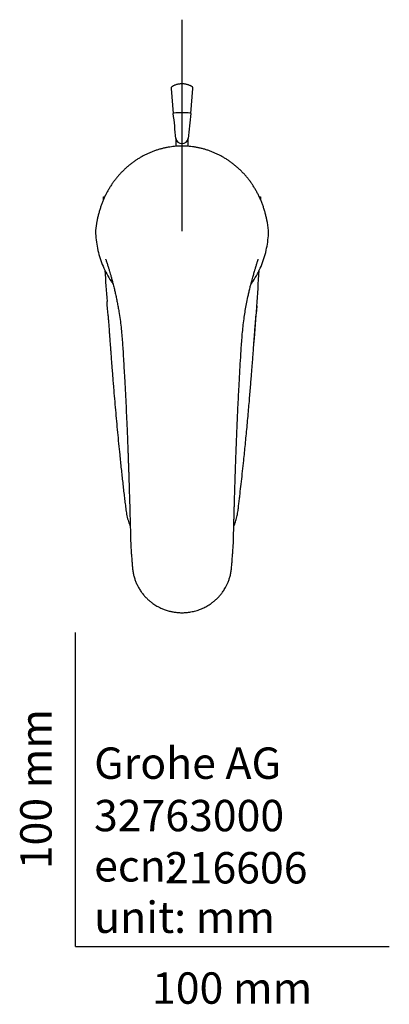
# Model space of a CAD drawing. Units: millimetres. Extents: x -18 to 293, y -18 to 512.
# Drawn here: x -18 to 100, y -18 to 295 of the extents above; entities that cross this region are included whole.
import ezdxf
from ezdxf.enums import TextEntityAlignment as Align
from ezdxf.lldxf.tags import DXFTag

# ---------------------------------------------------------------- set-up
doc = ezdxf.new("R2010")
doc.units = ezdxf.units.MM
for name, color, linetype in [('$DDT_AUDIT_GENERATED_(128)', 7, 'Continuous'), ('$DDT_AUDIT_GENERATED_(6B)', 7, 'Continuous'), ('$DDT_AUDIT_GENERATED_(A2)', 7, 'Continuous'), ('$DDT_AUDIT_GENERATED_(F8)', 7, 'Continuous'), ('Default', 7, 'Continuous')]:
    doc.layers.add(name, color=color, linetype=linetype)
doc.styles.add('SEACAD_seiso_ttf', font='seiso.ttf')
tags = doc.linetypes.add('CENTER2', pattern=[28.575, 19.05, -3.175, 3.175, -3.175]).pattern_tags.tags
tags[10:11] = [DXFTag(74, 4), DXFTag(75, 0), DXFTag(340, '0'), DXFTag(46, 0.0), DXFTag(50, 0.0), DXFTag(44, 0.0), DXFTag(45, 0.0)]
tags[8:9] = [DXFTag(74, 4), DXFTag(75, 0), DXFTag(340, '0'), DXFTag(46, 0.0), DXFTag(50, 0.0), DXFTag(44, 0.0), DXFTag(45, 0.0)]
tags[6:7] = [DXFTag(74, 4), DXFTag(75, 0), DXFTag(340, '0'), DXFTag(46, 0.0), DXFTag(50, 0.0), DXFTag(44, 0.0), DXFTag(45, 0.0)]
tags[4:5] = [DXFTag(74, 4), DXFTag(75, 0), DXFTag(340, '0'), DXFTag(46, 0.0), DXFTag(50, 0.0), DXFTag(44, 0.0), DXFTag(45, 0.0)]

# ---------------------------------------------------------------- blocks, each defined once
blk = doc.blocks.new('SEANNOT_GROUP1')
at = {"layer": 'Default', "color": 7, "linetype": 'CENTER2'}
blk.add_line((33.94, 227.96), (33.94, 295.29), dxfattribs=at)
blk = doc.blocks.new('SE2')
at = {"layer": '$DDT_AUDIT_GENERATED_(128)', "color": 7, "linetype": 'Continuous'}
for p, q in [((8.94, 238.03), (8.94, 238.9)), ((8.94, 238.9), (9.33, 238.9)), ((58.54, 238.9), (58.94, 238.9)), ((58.94, 238.9), (58.94, 238.02))]:
    blk.add_line(p, q, dxfattribs=at)
at = {"layer": '$DDT_AUDIT_GENERATED_(6B)', "color": 7, "linetype": 'Continuous'}
for centre, radius, start, end in [((363.8, 234.28), 354.93, 183.0524, 184.6478), ((-322.04, 235.36), 381.07, 355.2706, 356.9914), ((544.01, 241.23), 535.25, 183.8262, 184.2978), ((-457.99, 240.22), 517.09, 354.6813, 355.9952), ((-470.59, 240.9), 529.7, 355.6912, 355.9981)]:
    blk.add_arc(centre, radius, start, end, dxfattribs=at)
for points, knots in [([(10.35, 201.16), (10.38, 200.69), (10.44, 199.95), (10.52, 198.79), (10.6, 197.78), (10.67, 196.9), (10.73, 196.15), (10.77, 195.53), (10.81, 195.03), (10.84, 194.64), (10.87, 194.3), (10.89, 193.95), (10.93, 193.41), (10.99, 192.66), (11.06, 191.66), (11.14, 190.55), (11.24, 189.26), (11.35, 187.76), (11.48, 186.04), (11.62, 184.18), (11.78, 182.21), (11.94, 180.18), (12.25, 176.42), (12.71, 170.95), (13.37, 163.81), (13.98, 157.56), (14.54, 152.23), (15.03, 147.83), (15.43, 144.28), (15.76, 141.55), (15.99, 139.61), (16.27, 137.7), (16.71, 135.86), (17.14, 134.6), (17.4, 133.95), (17.44, 133.88)], [0, 0, 0, 0, 0.0144975, 0.0275029, 0.0390345, 0.0491052, 0.0577244, 0.0648991, 0.0703458, 0.0745179, 0.0782084, 0.0821383, 0.0863073, 0.0964741, 0.1078276, 0.1203646, 0.1340816, 0.1519454, 0.1714722, 0.1926583, 0.2154541, 0.2386697, 0.2617929, 0.3437151, 0.4248482, 0.5055209, 0.5567174, 0.6068223, 0.6554216, 0.6778136, 0.6998702, 0.7215923, 0.7429788, 0.7640211, 0.7667422, 0.7667422, 0.7667422, 0.7667422]), ([(50.45, 133.9), (50.64, 134.36), (51, 135.34), (51.42, 136.88), (51.74, 138.49), (51.94, 140.11), (52.13, 141.71), (52.33, 143.33), (52.58, 145.48), (52.89, 148.18), (53.25, 151.48), (53.58, 154.56), (53.87, 157.42), (54.13, 160.02), (54.39, 162.7), (54.66, 165.45), (54.91, 168.26), (55.16, 171), (55.39, 173.61), (55.59, 176.04), (55.78, 178.34), (55.96, 180.5), (56.12, 182.5), (56.26, 184.33), (56.39, 186), (56.5, 187.36), (56.58, 188.44), (56.64, 189.27), (56.7, 190.11), (56.77, 191.02), (56.85, 192.06), (56.93, 193.24), (57.03, 194.55), (57.14, 196.01), (57.26, 197.59), (57.39, 199.35), (57.48, 200.47), (57.53, 201.16)], [0.2338026, 0.2338026, 0.2338026, 0.2338026, 0.25041, 0.2693194, 0.2879008, 0.3061568, 0.324186, 0.342588, 0.3614686, 0.3973167, 0.4347539, 0.4737783, 0.5025639, 0.5321641, 0.5625863, 0.5938412, 0.6259424, 0.6583038, 0.6873761, 0.7149483, 0.7410314, 0.7656316, 0.7887524, 0.8089982, 0.8279561, 0.8456246, 0.8554316, 0.8647894, 0.8738617, 0.8840649, 0.8959831, 0.9094294, 0.9244111, 0.9409388, 0.9590288, 0.9787046, 1, 1, 1, 1])]:
    blk.add_open_spline(points, degree=3, knots=knots, dxfattribs=at)
at = {"layer": '$DDT_AUDIT_GENERATED_(A2)', "color": 7, "linetype": 'Continuous'}
for centre, radius, start, end in [((12.35, 227.69), 5.98, 175.4774, 185.2853), ((55.54, 227.69), 5.98, 354.7136, 4.5237), ((113.12, 132.36), 95.61, 181.8747, 183.6083), ((-60.53, 133.41), 110.94, 356.345, 357.8114)]:
    blk.add_arc(centre, radius, start, end, dxfattribs=at)
for points, knots in [([(60.98, 231.46), (60.97, 231.53), (60.89, 231.94), (60.69, 232.79), (60.4, 233.94), (60.05, 235.09), (59.67, 236.22), (59.25, 237.32), (58.8, 238.38), (58.31, 239.42), (57.79, 240.42), (57.24, 241.39), (56.66, 242.33), (56.04, 243.25), (55.39, 244.14), (54.71, 245), (53.99, 245.84), (53.24, 246.65), (52.46, 247.43), (51.66, 248.18), (50.83, 248.89), (49.97, 249.56), (49.1, 250.2), (48.2, 250.8), (47.28, 251.36), (46.35, 251.89), (45.39, 252.37), (44.42, 252.82), (43.43, 253.23), (42.43, 253.6), (41.42, 253.92), (40.39, 254.21), (39.36, 254.46), (38.32, 254.66), (37.28, 254.82), (36.24, 254.93), (35.2, 255.01), (34.15, 255.04), (33.11, 255.02), (32.08, 254.97), (31.05, 254.87), (30.02, 254.74), (29, 254.56), (27.98, 254.33), (26.96, 254.07), (25.95, 253.76), (24.93, 253.41), (23.93, 253.02), (22.95, 252.59), (21.99, 252.13), (21.05, 251.62), (20.13, 251.08), (19.23, 250.51), (18.36, 249.9), (17.5, 249.24), (16.66, 248.56), (15.85, 247.83), (15.06, 247.07), (14.29, 246.29), (13.56, 245.47), (12.86, 244.62), (12.2, 243.75), (11.57, 242.86), (10.97, 241.93), (10.4, 240.98), (9.87, 240.01), (9.37, 239.01), (8.91, 237.99), (8.48, 236.94), (8.09, 235.86), (7.73, 234.76), (7.4, 233.62), (7.12, 232.52), (6.93, 231.66), (6.86, 231.23), (6.84, 231.13)], [0, 0, 0, 0, 0.00235, 0.017009, 0.032622, 0.048053, 0.063288, 0.078323, 0.093154, 0.107784, 0.122217, 0.136461, 0.150543, 0.164647, 0.178777, 0.192921, 0.207063, 0.22119, 0.235291, 0.249355, 0.26334, 0.277202, 0.29104, 0.304852, 0.318635, 0.332388, 0.346109, 0.359798, 0.373456, 0.387054, 0.400792, 0.414436, 0.428, 0.441497, 0.454939, 0.468341, 0.481719, 0.495089, 0.508397, 0.521661, 0.534905, 0.548159, 0.561443, 0.574787, 0.58822, 0.601773, 0.615475, 0.629321, 0.643025, 0.656657, 0.670271, 0.683892, 0.697537, 0.711231, 0.724998, 0.738863, 0.752816, 0.766853, 0.780914, 0.794938, 0.808948, 0.822968, 0.837012, 0.851103, 0.865265, 0.879485, 0.893683, 0.908009, 0.922504, 0.937179, 0.952047, 0.967117, 0.982396, 0.996248, 1, 1, 1, 1]), ([(6.39, 227.14), (6.49, 225.34), (6.73, 223.54), (7.52, 220.06), (8.07, 218.37), (9.46, 215.07), (10.33, 213.48), (11.52, 211.68), (11.73, 211.38), (11.95, 211.07)], [0, 0, 0, 0, 0.0625, 0.0625, 0.125, 0.125, 0.1875, 0.1875, 0.2006057, 0.2006057, 0.2006057, 0.2006057]), ([(55.92, 211.06), (56.15, 211.37), (56.36, 211.68), (57.57, 213.49), (58.41, 215.06), (59.81, 218.34), (60.36, 220.07), (61.16, 223.57), (61.4, 225.34), (61.49, 227.14)], [0.7993256, 0.7993256, 0.7993256, 0.7993256, 0.8125, 0.8125, 0.875, 0.875, 0.9375, 0.9375, 1, 1, 1, 1]), ([(9.66, 218.92), (9.72, 218.75), (9.81, 218.45), (9.98, 217.93), (10.15, 217.4), (10.32, 216.86), (10.47, 216.35), (10.61, 215.91), (10.72, 215.54), (10.87, 215.04), (11.07, 214.33), (11.36, 213.33), (11.67, 212.18), (12.02, 210.87), (12.36, 209.51), (12.68, 208.13), (12.99, 206.75), (13.29, 205.29), (13.57, 203.8), (13.89, 201.98), (14.22, 199.83), (14.51, 197.37), (14.74, 194.96), (14.93, 192.61), (15.11, 190.06), (15.28, 187.29), (15.45, 184.26), (15.64, 180.91), (15.83, 177.22), (16.04, 173.17), (16.2, 169.89), (16.31, 167.39), (16.39, 165.7), (16.46, 163.99), (16.53, 162.27), (16.6, 160.56), (16.66, 158.93), (16.72, 157.42), (16.77, 156.06), (16.81, 154.8), (16.84, 153.86), (16.86, 153.21), (16.88, 152.84), (16.89, 152.52), (16.9, 152.27), (16.9, 152.09), (16.91, 151.94), (16.91, 151.75), (16.92, 151.46), (16.94, 151.03), (16.96, 150.46), (16.98, 149.76), (17.01, 148.93), (17.04, 147.97), (17.07, 146.88), (17.11, 145.66), (17.15, 144.23), (17.2, 142.59), (17.26, 140.72), (17.31, 138.67), (17.37, 136.46), (17.44, 134.09), (17.5, 131.61), (17.53, 130.09), (17.55, 129.23)], [0.0011017, 0.0011017, 0.0011017, 0.0011017, 0.0104632, 0.0202651, 0.0294317, 0.0379902, 0.0456075, 0.0520217, 0.0572478, 0.0614818, 0.0733912, 0.0866956, 0.1015956, 0.1181402, 0.1363461, 0.1518282, 0.1683053, 0.1856952, 0.2029571, 0.2199598, 0.2481048, 0.2752253, 0.3015447, 0.3270533, 0.35175, 0.3838334, 0.4161066, 0.4487174, 0.4909104, 0.5336475, 0.5777354, 0.5954438, 0.613372, 0.6314953, 0.6498211, 0.6683496, 0.6860559, 0.7017194, 0.7161955, 0.7295066, 0.741646, 0.7460911, 0.7502003, 0.7535722, 0.7561865, 0.7580443, 0.7592411, 0.7610924, 0.764019, 0.7686485, 0.7746641, 0.782066, 0.7908566, 0.8010377, 0.8126068, 0.8255581, 0.8398843, 0.857932, 0.8777667, 0.8994136, 0.9228577, 0.9480645, 0.9750543, 1, 1, 1, 1]), ([(50.33, 129.17), (50.34, 129.82), (50.37, 130.98), (50.41, 132.87), (50.46, 134.69), (50.51, 136.37), (50.55, 137.9), (50.59, 139.28), (50.62, 140.51), (50.66, 141.81), (50.7, 143.23), (50.75, 144.85), (50.8, 146.55), (50.84, 147.97), (50.88, 149.07), (50.9, 149.8), (50.92, 150.43), (50.94, 150.96), (50.96, 151.37), (50.97, 151.72), (50.98, 152.07), (50.99, 152.5), (51.01, 153.13), (51.04, 153.94), (51.08, 154.9), (51.11, 155.9), (51.15, 156.92), (51.22, 158.84), (51.32, 161.59), (51.47, 165.09), (51.62, 168.46), (51.77, 171.77), (51.94, 175.08), (52.13, 178.68), (52.34, 182.57), (52.57, 186.74), (52.79, 190.31), (53, 193.3), (53.21, 195.72), (53.45, 198.14), (53.76, 200.46), (54.11, 202.68), (54.5, 204.81), (54.88, 206.68), (55.23, 208.28), (55.54, 209.59), (55.86, 210.83), (56.14, 211.91), (56.39, 212.82), (56.6, 213.58), (56.79, 214.24), (56.96, 214.85), (57.11, 215.36), (57.25, 215.84), (57.39, 216.3), (57.55, 216.82), (57.71, 217.32), (57.86, 217.79), (57.98, 218.17), (58.09, 218.51), (58.18, 218.77), (58.21, 218.89), (58.23, 218.95)], [0, 0, 0, 0, 0.0186724, 0.0395505, 0.0588657, 0.0766155, 0.0928097, 0.1074372, 0.1204827, 0.1319447, 0.1484555, 0.1656453, 0.1835648, 0.2022078, 0.2107725, 0.2186326, 0.2253351, 0.2308818, 0.235273, 0.2384701, 0.2418808, 0.2464362, 0.2521394, 0.2619159, 0.2721718, 0.2827367, 0.2936065, 0.30479, 0.34375, 0.3809095, 0.4162418, 0.4512701, 0.4863211, 0.5214033, 0.5661109, 0.6102614, 0.6545463, 0.6806911, 0.7068524, 0.7332828, 0.7603141, 0.7838826, 0.8081413, 0.8336851, 0.8493351, 0.8654793, 0.8812349, 0.8952769, 0.9065479, 0.9164007, 0.9250746, 0.9333319, 0.9412259, 0.9467014, 0.9536262, 0.961874, 0.9698577, 0.9771169, 0.9842584, 0.9893176, 0.9945734, 0.9992768, 0.9992768, 0.9992768, 0.9992768]), ([(17.69, 126.34), (17.73, 125.93), (17.79, 125.12), (17.9, 123.75), (18.02, 122.32), (18.12, 120.94), (18.26, 119.62), (18.51, 118.37), (18.84, 117.2), (19.24, 116.09), (19.71, 115.07), (20.26, 114.05), (20.9, 113.05), (21.63, 112.1), (22.38, 111.25), (23.14, 110.52), (23.88, 109.88), (24.6, 109.34), (25.28, 108.88), (25.94, 108.47), (26.58, 108.13), (27.18, 107.84), (27.73, 107.59), (28.28, 107.38), (28.86, 107.17), (29.49, 106.98), (30.26, 106.77), (31.19, 106.58), (32.29, 106.43), (33.47, 106.35), (34.72, 106.36), (36.11, 106.48), (37.58, 106.75), (39.1, 107.18), (40.54, 107.74), (41.8, 108.38), (42.87, 109.05), (43.76, 109.69), (44.53, 110.33), (45.18, 110.94), (45.66, 111.44), (46.01, 111.84), (46.27, 112.15), (46.56, 112.51), (46.88, 112.94), (47.24, 113.47), (47.63, 114.1), (48.04, 114.83), (48.45, 115.68), (48.85, 116.65), (49.2, 117.75), (49.5, 118.96), (49.7, 120.3), (49.81, 121.76), (49.94, 123.32), (50.07, 124.89), (50.14, 125.84), (50.18, 126.34)], [0, 0, 0, 0, 0.019732, 0.04614, 0.071503, 0.095924, 0.119303, 0.141754, 0.163257, 0.183874, 0.203551, 0.222275, 0.244386, 0.26517, 0.284549, 0.302526, 0.319138, 0.334393, 0.348299, 0.360905, 0.373716, 0.384806, 0.394323, 0.403991, 0.414316, 0.42527, 0.436796, 0.45396, 0.47236, 0.491918, 0.51272, 0.534371, 0.561036, 0.587286, 0.613057, 0.638304, 0.658251, 0.677118, 0.694116, 0.709225, 0.722521, 0.72987, 0.736499, 0.744008, 0.753293, 0.764363, 0.777204, 0.791835, 0.808306, 0.826637, 0.846753, 0.868714, 0.892606, 0.918366, 0.946158, 0.975931, 1, 1, 1, 1])]:
    blk.add_open_spline(points, degree=3, knots=knots, dxfattribs=at)
for points in [[(6.84, 231.13), (6.65, 230.15), (6.5, 229.16), (6.39, 228.16)], [(61.49, 228.16), (61.37, 229.27), (61.2, 230.37), (60.98, 231.46)], [(9.66, 218.92), (9.65, 218.94), (9.65, 218.95), (9.64, 218.97)], [(58.23, 218.93), (58.23, 218.94), (58.24, 218.96), (58.24, 218.97)]]:
    blk.add_open_spline(points, degree=3, dxfattribs=at)
at = {"layer": '$DDT_AUDIT_GENERATED_(F8)', "color": 7, "linetype": 'Continuous'}
for p, q in [((30.45, 273.41), (31.14, 265.43)), ((36.74, 265.43), (37.43, 273.41)), ((31.94, 257.53), (31.94, 254.95)), ((35.94, 254.95), (35.94, 257.53))]:
    blk.add_line(p, q, dxfattribs=at)
for centre, radius, start, end in [((-111.06, 247), 143.39, 4.1714, 7.3843), ((180.22, 246.87), 144.68, 172.6301, 175.8142)]:
    blk.add_arc(centre, radius, start, end, dxfattribs=at)
for centre, major_axis, ratio, start_param, end_param in [((33.94, 265.43), (-2.8, 0), 0.072097, 3.141593, 6.283185), ((33.94, 265.43), (-2.8, 0), 0.072097, 0, 0.0077), ((33.94, 257.61), (-2, 0), 0.906308, 0.094333, 3.047267)]:
    blk.add_ellipse(centre, major_axis=major_axis, ratio=ratio, start_param=start_param, end_param=end_param, dxfattribs=at)
for points, knots in [([(33.85, 274.85), (33.75, 274.85), (33.51, 274.84), (33.09, 274.8), (32.62, 274.72), (32.17, 274.61), (31.77, 274.47), (31.43, 274.33), (31.14, 274.19), (30.93, 274.07), (30.78, 273.98), (30.69, 273.92), (30.6, 273.84), (30.53, 273.74), (30.47, 273.61), (30.45, 273.5), (30.46, 273.44), (30.47, 273.41)], [0, 0, 0, 0, 0.066896, 0.188154, 0.307758, 0.426686, 0.531832, 0.626872, 0.710534, 0.782287, 0.826123, 0.857598, 0.881498, 0.918297, 0.951887, 0.98272, 1, 1, 1, 1]), ([(37.41, 273.41), (37.42, 273.44), (37.42, 273.5), (37.4, 273.61), (37.36, 273.71), (37.31, 273.79), (37.26, 273.86), (37.2, 273.91), (37.15, 273.94), (37.07, 274), (36.93, 274.08), (36.72, 274.2), (36.46, 274.32), (36.15, 274.46), (35.76, 274.59), (35.33, 274.7), (34.88, 274.79), (34.41, 274.84), (34.06, 274.86), (33.88, 274.85), (33.85, 274.85)], [0, 0, 0, 0, 0.019099, 0.047324, 0.072734, 0.095619, 0.116251, 0.135528, 0.150292, 0.166012, 0.223804, 0.282139, 0.348402, 0.437305, 0.537014, 0.641943, 0.754708, 0.868823, 0.978163, 1, 1, 1, 1])]:
    blk.add_open_spline(points, degree=3, knots=knots, dxfattribs=at)

msp = doc.modelspace()

# ---------------------------------------------------------------- linework, layer by layer
at = {"layer": 'Default', "color": 7, "linetype": 'Continuous'}
for q in [(0, 100), (100, 0)]:
    msp.add_line((0, 0), q, dxfattribs=at)

# ---------------------------------------------------------------- block references
at = {"layer": 'Default'}
for name in ['SEANNOT_GROUP1', 'SE2']:
    msp.add_blockref(name, (0, 0), dxfattribs=at)

# ---------------------------------------------------------------- texts
at = {"layer": 'Default', "color": 7, "linetype": 'Continuous', "style": 'SEACAD_seiso_ttf'}
msp.add_text('100 mm', height=10, rotation=90, dxfattribs=at).set_placement((-17.62, 24.62), align=Align.TOP_LEFT)
for s, p in [('Grohe AG^J', (5.94, 63.42)), ('32763000', (5.9, 46.72)), ('ecn: ', (5.94, 30.7)), ('216606', (28.49, 30.09)), ('unit: mm', (5.94, 14.33)), ('100 mm', (24.39, -8.24))]:
    msp.add_text(s, height=10, dxfattribs=at).set_placement(p, align=Align.TOP_LEFT)

doc.saveas('drawing.dxf')
